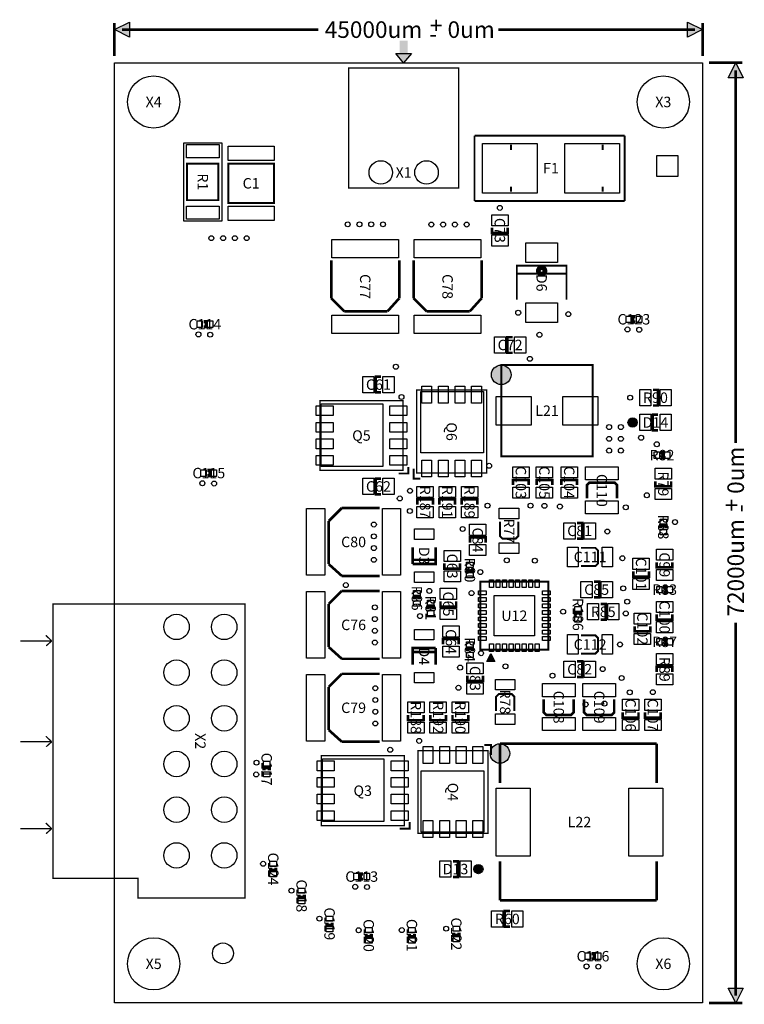
# Model space of a CAD drawing. Extents: x -7250 to 48198, y -102 to 75300.
import ezdxf
from ezdxf.enums import TextEntityAlignment as Align

# ---------------------------------------------------------------- set-up
doc = ezdxf.new("R2010")
doc.units = 0
doc.header["$MEASUREMENT"] = 0
for name, color, linetype in [('ASSEMBLY_OUTLINES_TOP', 104, 'CONTINUOUS'), ('ASSEMBLY_REF_DES_TOP', 30, 'CONTINUOUS'), ('BOARD_OUTLINE', 10, 'CONTINUOUS'), ('SOLDERMASK_PADS_BTM', 151, 'CONTINUOUS'), ('SOLDERMASK_PADS_TOP', 81, 'CONTINUOUS')]:
    doc.layers.add(name, color=color, linetype=linetype)
doc.styles.add('ARIAL', font='ARIAL.TTF')

msp = doc.modelspace()

# ---------------------------------------------------------------- hatches: boundary and pattern name
at = {"layer": 'ASSEMBLY_OUTLINES_TOP'}
for points in [[(0, 74540), (1143, 75111.5), (1143, 73968.5)], [(45000, 74540), (43857, 73968.501), (43857, 75111.5)], [(22730, 72700), (22130, 72000), (21530, 72700)], [(47540, 72000), (48111.499, 70857), (46968.5, 70857.001)], [(28500.001, 26155.625), (28800.001, 26755.625), (29100.001, 26155.625)], [(47540, 0), (46968.5, 1143), (48111.5, 1143)]]:
    msp.add_hatch(color=256, dxfattribs=at).paths.add_polyline_path(points, flags=0)
h = msp.add_hatch(color=256, dxfattribs=at)
edge = h.paths.add_edge_path()
edge.add_arc((29600.001, 48105.625), 750, 0, 360)
h = msp.add_hatch(color=256, dxfattribs=at)
edge = h.paths.add_edge_path()
edge.add_arc((39650.001, 44455.625), 353.553, 0, 360)
h = msp.add_hatch(color=256, dxfattribs=at)
edge = h.paths.add_edge_path()
edge.add_arc((29500.001, 19105.625), 750, 0, 360)
h = msp.add_hatch(color=256, dxfattribs=at)
edge = h.paths.add_edge_path()
edge.add_arc((27850.001, 10255.625), 353.553, 0, 360)

# ---------------------------------------------------------------- linework, layer by layer
for points, const_width in [([(0, 72508), (0, 75048)], 203.2), ([(45000, 72508), (45000, 75048)], 203.2), ([(571.5, 74540), (15614.219, 74540)], 203.2), ([(29385.781, 74540), (44428.5, 74540)], 203.2), ([(45508, 72000), (48048, 72000)], 203.2), ([(47540, 71428.5), (47540, 42885.78)], 203.2), ([(27552.187, 61425), (27552.187, 66425)], 150), ([(27552.187, 66425), (39052.187, 66425)], 150), ([(39052.187, 66425), (39052.187, 61425)], 150), ([(30352.187, 65725), (30352.187, 65325)], 150), ([(37352.187, 65325), (37352.187, 65725)], 150), ([(30352.187, 62125), (30352.187, 62525)], 150), ([(37352.187, 62525), (37352.187, 62125)], 150), ([(39052.187, 61425), (27552.187, 61425)], 150), ([(30091.251, 59364.375), (30091.251, 58964.375), (28891.251, 58964.375), (28891.251, 59364.375)], 200), ([(16591.251, 56864.375), (16591.251, 53964.375)], 200), ([(21791.251, 53964.375), (21791.251, 56864.375)], 200), ([(22891.251, 56864.375), (22891.251, 53964.375)], 200), ([(28091.251, 53964.375), (28091.251, 56864.375)], 200), ([(30791.251, 53858.375), (30791.251, 56458.375), (34591.251, 56458.375), (34591.251, 53858.375)], 150), ([(34591.251, 55858.375), (30791.251, 55858.375)], 150), ([(16591.251, 53964.375), (17591.251, 52964.375)], 200), ([(20891.251, 52964.375), (21791.251, 53964.375)], 200), ([(22891.251, 53964.375), (23891.251, 52964.375)], 200), ([(27191.251, 52964.375), (28091.251, 53964.375)], 200), ([(17591.251, 52964.375), (20891.251, 52964.375)], 200), ([(23891.251, 52964.375), (27191.251, 52964.375)], 200), ([(6820, 51780), (7020, 51780), (7020, 52180), (6820, 52180)], 250), ([(39850, 52558.437), (39650, 52558.437), (39650, 52158.437), (39850, 52158.437)], 250), ([(30475.001, 49789.374), (30075.001, 49789.374), (30075.001, 50989.374), (30475.001, 50989.374)], 200), ([(20400.001, 46755.627), (20000.001, 46755.627), (20000.001, 47955.627), (20400.001, 47955.627)], 200), ([(41200.001, 46955.625), (41600.001, 46955.625), (41600.001, 45755.625), (41200.001, 45755.625)], 200), ([(41600.001, 43855.625), (41200.001, 43855.625), (41200.001, 45055.625), (41600.001, 45055.625)], 200), ([(41800.001, 41755.625), (42000.001, 41755.625), (42000.001, 42155.625), (41800.001, 42155.625)], 250), ([(7120, 40380), (7320, 40380), (7320, 40780), (7120, 40780)], 250), ([(22500.001, 41055.625), (22500.001, 40547.625), (21738.001, 40547.625)], 150), ([(23400.001, 40155.625), (22892.001, 40155.625), (22892.001, 40917.625)], 150), ([(20400.001, 38955.625), (20000.001, 38955.625), (20000.001, 40155.625), (20400.001, 40155.625)], 200), ([(30500.001, 39655.625), (30500.001, 40055.625), (31700.001, 40055.625), (31700.001, 39655.625)], 200), ([(32300.001, 39655.625), (32300.001, 40055.625), (33500.001, 40055.625), (33500.001, 39655.625)], 200), ([(34200.001, 39655.625), (34200.001, 40055.625), (35400.001, 40055.625), (35400.001, 39655.625)], 200), ([(42600.001, 39955.625), (42600.001, 39555.625), (41400.001, 39555.625), (41400.001, 39955.625)], 200), ([(38460.001, 38655.625), (38460.001, 39655.625), (38260.001, 39855.625), (36360.001, 39855.625), (36160.001, 39655.625), (36160.001, 38655.625)], 200), ([(23170.626, 38160), (23170.626, 38560), (24370.626, 38560), (24370.626, 38160)], 200), ([(24870.626, 38160), (24870.626, 38560), (26070.626, 38560), (26070.626, 38160)], 200), ([(26570.626, 38160), (26570.626, 38560), (27770.626, 38560), (27770.626, 38160)], 200), ([(17400.001, 37905.626), (16400.001, 36905.626)], 200), ([(20300.001, 37905.626), (17400.001, 37905.626)], 200), ([(16400.001, 36905.626), (16400.001, 33605.626)], 200), ([(29500.001, 36855.625), (29500.001, 35755.625), (29700.001, 35555.625), (30700.001, 35555.625), (30900.001, 35755.625), (30900.001, 36855.625)], 150), ([(35400.001, 36755.625), (35800.001, 36755.625), (35800.001, 35555.625), (35400.001, 35555.625)], 200), ([(42200.001, 36355.625), (42200.001, 36555.625), (41800.001, 36555.625), (41800.001, 36355.625)], 250), ([(27200.001, 35255.625), (27200.001, 35655.625), (28400.001, 35655.625), (28400.001, 35255.625)], 200), ([(22815.001, 33620.625), (24585.001, 33620.625), (24585.001, 33938.125), (22815.001, 33938.125), (22815.001, 33620.625), (22815.001, 34890.625)], 200), ([(24585.001, 33938.125), (24585.001, 34890.625)], 200), ([(35700.001, 33455.625), (36800.001, 33455.625), (37000.001, 33655.625), (37000.001, 34655.625), (36800.001, 34855.625), (35700.001, 34855.625)], 150), ([(16400.001, 33605.626), (17400.001, 32705.626)], 200), ([(26450.004, 33655.625), (26450.004, 33255.625), (25250.004, 33255.625), (25250.004, 33655.625)], 200), ([(27000.001, 33255.625), (27000.001, 33055.625), (27400.001, 33055.625), (27400.001, 33255.625)], 250), ([(42700.001, 33755.625), (42700.001, 33355.625), (41500.001, 33355.625), (41500.001, 33755.625)], 200), ([(17400.001, 32705.626), (20300.001, 32705.626)], 200), ([(40900.001, 33055.625), (40900.001, 32655.625), (39700.001, 32655.625), (39700.001, 33055.625)], 200), ([(36700.001, 32255.625), (37100.001, 32255.625), (37100.001, 31055.625), (36700.001, 31055.625)], 200), ([(42000.001, 31455.625), (42200.001, 31455.625), (42200.001, 31855.625), (42000.001, 31855.625)], 250), ([(17400.001, 31555.625), (16400.001, 30555.625)], 200), ([(20300.001, 31555.625), (17400.001, 31555.625)], 200), ([(23344.375, 30900.001), (23344.375, 31100.001), (22944.375, 31100.001), (22944.375, 30900.001)], 250), ([(16400.001, 30555.625), (16400.001, 27255.625)], 200), ([(24400.001, 30155.625), (24400.001, 30355.625), (24000.001, 30355.625), (24000.001, 30155.625)], 250), ([(26150.004, 30755.625), (26150.004, 30355.625), (24950.004, 30355.625), (24950.004, 30755.625)], 200), ([(37200.001, 30555.625), (37600.001, 30555.625), (37600.001, 29355.625), (37200.001, 29355.625)], 200), ([(35670.626, 29660), (35670.626, 29860), (35270.626, 29860), (35270.626, 29660)], 250), ([(42700.001, 29755.625), (42700.001, 29355.625), (41500.001, 29355.625), (41500.001, 29755.625)], 200), ([(41000.001, 28855.625), (41000.001, 28455.625), (39800.001, 28455.625), (39800.001, 28855.625)], 200), ([(47540, 29114.219), (47540, 571.5)], 203.2), ([(-4800, 27725), (-5250, 28150)], 100), ([(25150.004, 27475.625), (25150.004, 27875.625), (26350.004, 27875.625), (26350.004, 27475.625)], 200), ([(35700.001, 26755.625), (36800.001, 26755.625), (37000.001, 26955.625), (37000.001, 27955.625), (36800.001, 28155.625), (35700.001, 28155.625)], 150), ([(42000.001, 27455.625), (42200.001, 27455.625), (42200.001, 27855.625), (42000.001, 27855.625)], 250), ([(-4825, 27725), (-7200, 27725)], 100), ([(-4800, 27725), (-5225, 27350)], 100), ([(16400.001, 27255.625), (17400.001, 26355.625)], 200), ([(24585.001, 27190.625), (22815.001, 27190.625), (22815.001, 26873.125), (24585.001, 26873.125), (24585.001, 27190.625), (24585.001, 25920.625)], 200), ([(27400.001, 26955.625), (27400.001, 27155.625), (27000.001, 27155.625), (27000.001, 26955.625)], 250), ([(17400.001, 26355.625), (20300.001, 26355.625)], 200), ([(22815.001, 26873.125), (22815.001, 25920.625)], 200), ([(35400.001, 26155.625), (35800.001, 26155.625), (35800.001, 24955.625), (35400.001, 24955.625)], 200), ([(41500.001, 25355.625), (41500.001, 25755.625), (42700.001, 25755.625), (42700.001, 25355.625)], 200), ([(17400.001, 25205.624), (16400.001, 24205.624)], 200), ([(20300.001, 25205.624), (17400.001, 25205.624)], 200), ([(28200.001, 25055.625), (28200.001, 24655.625), (27000.001, 24655.625), (27000.001, 25055.625)], 200), ([(16400.001, 24205.624), (16400.001, 20905.624)], 200), ([(30600.001, 22355.625), (30600.001, 23455.625), (30400.001, 23655.625), (29400.001, 23655.625), (29200.001, 23455.625), (29200.001, 22355.625)], 150), ([(32840.001, 23255.625), (32840.001, 22255.625), (33040.001, 22055.625), (34940.001, 22055.625), (35140.001, 22255.625), (35140.001, 23255.625)], 200), ([(35940.001, 23255.625), (35940.001, 22255.625), (36140.001, 22055.625), (38040.001, 22055.625), (38240.001, 22255.625), (38240.001, 23255.625)], 200), ([(23670.626, 22060), (23670.626, 21660), (22470.626, 21660), (22470.626, 22060)], 200), ([(25370.626, 22060), (25370.626, 21660), (24170.626, 21660), (24170.626, 22060)], 200), ([(27070.626, 22060), (27070.626, 21660), (25870.626, 21660), (25870.626, 22060)], 200), ([(40100.001, 22255.625), (40100.001, 21855.625), (38900.001, 21855.625), (38900.001, 22255.625)], 200), ([(41800.001, 22255.625), (41800.001, 21855.625), (40600.001, 21855.625), (40600.001, 22255.625)], 200), ([(-4800, 20000), (-5250, 20425)], 100), ([(16400.001, 20905.624), (17400.001, 20005.624)], 200), ([(-4825, 20000), (-7200, 20000)], 100), ([(-4800, 20000), (-5225, 19625)], 100), ([(17400.001, 20005.624), (20300.001, 20005.624)], 200), ([(28300.001, 19755.625), (28808.001, 19755.625), (28808.001, 18993.625)], 150), ([(29500.001, 18855.625), (29500.001, 19855.625)], 200), ([(29500.001, 19855.625), (41500.001, 19855.625)], 200), ([(41500.001, 19855.625), (41500.001, 16855.625)], 200), ([(29500.001, 16855.625), (29500.001, 18855.625)], 200), ([(11850, 17810), (11850, 18010), (11450, 18010), (11450, 17810)], 250), ([(-4800, 13350), (-5250, 13775)], 100), ([(22600.001, 13855.625), (22600.001, 13347.625), (21838.001, 13347.625)], 150), ([(-4825, 13350), (-7200, 13350)], 100), ([(-4800, 13350), (-5225, 12975)], 100), ([(25900.001, 10855.625), (26300.001, 10855.625), (26300.001, 9655.625), (25900.001, 9655.625)], 200), ([(29500.001, 8855.625), (29500.001, 10855.625)], 200), ([(41500.001, 10855.625), (41500.001, 7855.625)], 200), ([(11950, 10360), (11950, 10160), (12350, 10160), (12350, 10360)], 250), ([(19020, 9880), (18820, 9880), (18820, 9480), (19020, 9480)], 250), ([(14120.626, 8301.563), (14120.626, 8101.563), (14520.626, 8101.563), (14520.626, 8301.563)], 250), ([(29500.001, 7855.625), (29500.001, 8855.625)], 200), ([(29500.001, 7855.625), (41500.001, 7855.625)], 200), ([(30260.001, 5835.625), (29860.001, 5835.625), (29860.001, 7035.625), (30260.001, 7035.625)], 200), ([(16260, 6160), (16260, 5960), (16660, 5960), (16660, 6160)], 250), ([(19260, 5270), (19260, 5070), (19660, 5070), (19660, 5270)], 250), ([(22560, 5280), (22560, 5080), (22960, 5080), (22960, 5280)], 250), ([(25960, 5390), (25960, 5190), (26360, 5190), (26360, 5390)], 250), ([(36520, 3380), (36720, 3380), (36720, 3780), (36520, 3780)], 250), ([(45508, 0), (48048, 0)], 203.2)]:
    msp.add_lwpolyline(points, dxfattribs=dict(at, const_width=const_width))
for points in [[(0, 74540), (1143, 75111.5), (1143, 73968.5)], [(45000, 74540), (43857, 73968.501), (43857, 75111.5)], [(22730, 72700), (22130, 72000), (21530, 72700)], [(47540, 72000), (48111.499, 70857), (46968.5, 70857.001)], [(5310, 59880), (5310, 65880), (8210, 65880), (8210, 59880)], [(28500.001, 26155.625), (28800.001, 26755.625), (29100.001, 26155.625)], [(47540, 0), (46968.5, 1143), (48111.5, 1143)]]:
    msp.add_lwpolyline(points, close=True, dxfattribs=at)
for points, const_width in [([(17930, 62400), (17930, 71600), (26330, 71600), (26330, 62400)], 100), ([(5560, 61480), (5560, 64280), (7960, 64280), (7960, 61480)], 150), ([(8710, 61270), (8710, 64270), (12210, 64270), (12210, 61270)], 150), ([(29600.001, 41855.625), (29600.001, 48855.625), (36600.001, 48855.625), (36600.001, 41855.625)], 150), ([(23125.001, 40580.625), (23125.001, 46930.625), (28475.001, 46930.625), (28475.001, 40580.625)], 100), ([(15725.001, 40780.625), (15725.001, 46130.625), (22075.001, 46130.625), (22075.001, 40780.625)], 100), ([(28000.001, 27055.625), (28000.001, 32255.625), (33200.001, 32255.625), (33200.001, 27055.625)], 150), ([(1800, 8050), (1800, 9550), (-4700, 9550), (-4700, 30550), (10000, 30550), (10000, 8050)], 100), ([(15825.001, 13580.625), (15825.001, 18930.625), (22175.001, 18930.625), (22175.001, 13580.625)], 100), ([(23225.001, 12980.625), (23225.001, 19330.625), (28575.001, 19330.625), (28575.001, 12980.625)], 100)]:
    msp.add_lwpolyline(points, close=True, dxfattribs=dict(at, const_width=const_width))
at = {"layer": 'ASSEMBLY_OUTLINES_TOP', "const_width": 150}
for points in [[(32330.691, 56058.375, -1), (33051.811, 56058.375, -1)], [(32408.411, 56058.375, -1), (32974.091, 56058.375, -1)], [(32467.641, 56058.375, -1), (32914.861, 56058.375, -1)], [(32549.831, 56058.375, -1), (32832.671, 56058.375, -1)]]:
    msp.add_lwpolyline(points, format="xyb", close=True, dxfattribs=at)
at = {"layer": 'ASSEMBLY_OUTLINES_TOP'}
for centre, radius in [((29600.001, 48105.625), 750), ((39650.001, 44455.625), 353.553), ((29500.001, 19105.625), 750), ((27850.001, 10255.625), 353.553)]:
    msp.add_circle(centre, radius, dxfattribs=at)
msp.add_solid([(21830, 72500), (22430, 72500), (21830, 73700), (22430, 73700)], dxfattribs=at)
at = {"layer": 'BOARD_OUTLINE'}
msp.add_lwpolyline([(0, 0), (0, 72000), (45000, 72000), (45000, 0)], close=True, dxfattribs=at)
at = {"layer": 'SOLDERMASK_PADS_BTM'}
for centre, radius in [((3000, 69000), 2000), ((42000, 69000), 2000), ((20380, 63600), 900), ((23880, 63600), 900), ((29491.251, 60889.375), 190), ((17849.535, 59626.42), 190), ((18749.539, 59626.42), 190), ((19649.543, 59626.42), 190), ((20549.547, 59626.42), 190), ((24250.794, 59610.769), 190), ((25150.798, 59610.769), 190), ((26050.802, 59610.769), 190), ((26950.806, 59610.769), 190), ((7415.404, 58568.126), 190), ((8315.408, 58568.126), 190), ((9215.412, 58568.126), 190), ((10115.416, 58568.126), 190), ((30896.76, 52858.375), 190), ((34733.476, 52754.05), 190), ((6428.509, 51199.839), 190), ((7328.509, 51178.903), 190), ((32520.125, 51168.977), 190), ((39258.509, 51578.276), 190), ((40158.509, 51557.34), 190), ((31795.225, 49327.731), 190), ((21536.119, 48724.212), 190), ((21965.483, 46404.672), 190), ((39465.489, 46355.625), 190), ((37852.756, 44102.044), 190), ((38752.76, 44102.044), 190), ((37852.756, 43202.04), 190), ((38752.76, 43202.04), 190), ((40301.868, 43286.117), 190), ((37852.756, 42302.036), 190), ((38752.76, 42302.036), 190), ((41500.001, 42787.192), 190), ((28673.445, 41138.682), 190), ((6728.509, 39799.839), 190), ((7628.509, 39778.903), 190), ((22616.164, 39223.528), 190), ((21834.319, 38634.92), 190), ((40740.507, 38879.748), 190), ((22607.173, 37675.54), 190), ((28552.832, 38082.389), 190), ((31842.166, 38084.766), 190), ((32900.001, 38072.358), 190), ((34091.285, 38015.595), 190), ((39128.86, 37955.625), 190), ((42894.171, 36827.037), 190), ((19852.97, 36637.34), 190), ((26643.232, 36299.155), 190), ((37718.958, 36102.855), 190), ((19852.97, 35737.336), 190), ((19852.97, 34837.332), 190), ((19852.97, 33937.328), 190), ((30020.678, 33896.308), 190), ((32173.477, 33874.608), 190), ((38868.262, 34058.163), 190), ((27998.585, 33000.427), 190), ((17705.613, 31999.728), 190), ((24096.847, 31555.461), 190), ((38936.754, 31756.253), 190), ((27325.001, 31389.363), 190), ((39240.365, 30731.988), 190), ((19930.091, 30301.04), 190), ((4750, 28800), 975), ((8400, 28800), 975), ((19930.091, 29401.036), 190), ((23381.994, 29629.614), 190), ((34333.126, 29970.294), 190), ((39126.592, 29831.988), 190), ((19930.091, 28501.032), 190), ((19930.091, 27601.028), 190), ((38684.055, 27455.625), 190), ((28052.589, 26783.122), 190), ((4750, 25300), 975), ((8400, 25300), 975), ((26450.001, 25683.422), 190), ((29922.082, 25780.014), 190), ((37359.006, 25572.474), 190), ((33521.122, 25062.133), 190), ((38810.812, 24885.089), 190), ((19961.393, 24103.244), 190), ((26322.633, 24138.403), 190), ((19961.393, 23203.24), 190), ((39436.852, 23789.519), 190), ((41200.001, 23802.218), 190), ((4750, 21800), 975), ((8400, 21800), 975), ((36051.416, 22865.804), 190), ((37501.416, 22925.942), 190), ((19961.393, 22303.236), 190), ((19961.393, 21403.232), 190), ((23318.305, 20071.392), 190), ((4750, 18300), 975), ((8400, 18300), 975), ((21104.902, 19391.489), 190), ((10869.839, 18401.491), 190), ((10848.903, 17501.491), 190), ((4750, 14800), 975), ((8400, 14800), 975), ((4750, 11300), 975), ((8400, 11300), 975), ((11375, 10660), 190), ((27825.001, 10255.625), 190), ((18428.509, 8899.839), 190), ((19328.509, 8878.903), 190), ((13545.626, 8601.563), 190), ((15685, 6460), 190), ((18685, 5570), 190), ((21985, 5580), 190), ((25385, 5690), 190), ((3000, 3000), 2000), ((42000, 3000), 2000), ((36128.509, 2799.839), 190), ((37028.509, 2778.903), 190)]:
    msp.add_circle(centre, radius, dxfattribs=at)
at = {"layer": 'SOLDERMASK_PADS_TOP'}
for points in [[(5510, 64730), (5510, 65730), (8010, 65730), (8010, 64730)], [(8710, 64520), (8710, 65620), (12210, 65620), (12210, 64520)], [(28152.187, 62025), (28152.187, 65825), (32352.187, 65825), (32352.187, 62025)], [(34452.187, 62025), (34452.187, 65825), (38652.187, 65825), (38652.187, 62025)], [(41500, 63300), (41500, 64900), (43100, 64900), (43100, 63300)], [(5510, 60030), (5510, 61030), (8010, 61030), (8010, 60030)], [(8710, 59920), (8710, 61020), (12210, 61020), (12210, 59920)], [(28866.251, 59514.375), (28866.251, 60364.375), (30116.251, 60364.375), (30116.251, 59514.375)], [(28866.251, 57964.375), (28866.251, 58814.375), (30116.251, 58814.375), (30116.251, 57964.375)], [(16641.251, 57064.375), (16641.251, 58464.375), (21741.251, 58464.375), (21741.251, 57064.375)], [(22941.251, 57064.375), (22941.251, 58464.375), (28041.251, 58464.375), (28041.251, 57064.375)], [(31491.251, 56714.375), (31491.251, 58214.375), (33891.251, 58214.375), (33891.251, 56714.375)], [(31491.251, 52108.375), (31491.251, 53608.375), (33891.251, 53608.375), (33891.251, 52108.375)], [(6320, 51730), (6320, 52230), (6720, 52230), (6720, 51730)], [(7120, 51730), (7120, 52230), (7520, 52230), (7520, 51730)], [(16641.251, 51264.375), (16641.251, 52664.375), (21741.251, 52664.375), (21741.251, 51264.375)], [(22941.251, 51264.375), (22941.251, 52664.375), (28041.251, 52664.375), (28041.251, 51264.375)], [(39150, 52108.437), (39150, 52608.437), (39550, 52608.437), (39550, 52108.437)], [(39950, 52108.437), (39950, 52608.437), (40350, 52608.437), (40350, 52108.437)], [(29075.001, 49764.374), (29075.001, 51014.374), (29925.001, 51014.374), (29925.001, 49764.374)], [(30625.001, 49764.374), (30625.001, 51014.374), (31475.001, 51014.374), (31475.001, 49764.374)], [(19000.001, 46730.627), (19000.001, 47980.627), (19850.001, 47980.627), (19850.001, 46730.627)], [(20550.001, 46730.627), (20550.001, 47980.627), (21400.001, 47980.627), (21400.001, 46730.627)], [(23438.956, 42130.623), (23438.956, 46830.623), (28238.956, 46830.623), (28238.956, 42130.623)], [(23520.001, 45930.625), (23520.001, 47230.625), (24270.001, 47230.625), (24270.001, 45930.625)], [(24790.001, 45930.625), (24790.001, 47230.625), (25540.001, 47230.625), (25540.001, 45930.625)], [(26060.001, 45930.625), (26060.001, 47230.625), (26810.001, 47230.625), (26810.001, 45930.625)], [(27330.001, 45930.625), (27330.001, 47230.625), (28080.001, 47230.625), (28080.001, 45930.625)], [(40200.001, 45730.625), (40200.001, 46980.625), (41050.001, 46980.625), (41050.001, 45730.625)], [(41750.001, 45730.625), (41750.001, 46980.625), (42600.001, 46980.625), (42600.001, 45730.625)], [(29200.001, 44255.625), (29200.001, 46455.625), (31900.001, 46455.625), (31900.001, 44255.625)], [(34300.001, 44255.625), (34300.001, 46455.625), (37000.001, 46455.625), (37000.001, 44255.625)], [(15425.001, 44985.625), (15425.001, 45735.625), (16725.001, 45735.625), (16725.001, 44985.625)], [(15825.003, 41094.58), (15825.003, 45894.58), (20525.003, 45894.58), (20525.003, 41094.58)], [(21075.001, 44985.625), (21075.001, 45735.625), (22375.001, 45735.625), (22375.001, 44985.625)], [(40200.001, 43830.625), (40200.001, 45080.625), (41050.001, 45080.625), (41050.001, 43830.625)], [(41750.001, 43830.625), (41750.001, 45080.625), (42600.001, 45080.625), (42600.001, 43830.625)], [(15425.001, 43715.625), (15425.001, 44465.625), (16725.001, 44465.625), (16725.001, 43715.625)], [(21075.001, 43715.625), (21075.001, 44465.625), (22375.001, 44465.625), (22375.001, 43715.625)], [(15425.001, 42445.625), (15425.001, 43195.625), (16725.001, 43195.625), (16725.001, 42445.625)], [(21075.001, 42445.625), (21075.001, 43195.625), (22375.001, 43195.625), (22375.001, 42445.625)], [(15425.001, 41175.625), (15425.001, 41925.625), (16725.001, 41925.625), (16725.001, 41175.625)], [(21075.001, 41175.625), (21075.001, 41925.625), (22375.001, 41925.625), (22375.001, 41175.625)], [(23520.001, 40280.625), (23520.001, 41580.625), (24270.001, 41580.625), (24270.001, 40280.625)], [(24790.001, 40280.625), (24790.001, 41580.625), (25540.001, 41580.625), (25540.001, 40280.625)], [(26060.001, 40280.625), (26060.001, 41580.625), (26810.001, 41580.625), (26810.001, 40280.625)], [(27330.001, 40280.625), (27330.001, 41580.625), (28080.001, 41580.625), (28080.001, 40280.625)], [(41300.001, 41705.625), (41300.001, 42205.625), (41700.001, 42205.625), (41700.001, 41705.625)], [(42100.001, 41705.625), (42100.001, 42205.625), (42500.001, 42205.625), (42500.001, 41705.625)], [(6620, 40330), (6620, 40830), (7020, 40830), (7020, 40330)], [(7420, 40330), (7420, 40830), (7820, 40830), (7820, 40330)], [(30475.001, 40205.625), (30475.001, 41055.625), (31725.001, 41055.625), (31725.001, 40205.625)], [(32275.001, 40205.625), (32275.001, 41055.625), (33525.001, 41055.625), (33525.001, 40205.625)], [(34175.001, 40205.625), (34175.001, 41055.625), (35425.001, 41055.625), (35425.001, 40205.625)], [(36050.001, 40055.625), (36050.001, 41055.625), (38550.001, 41055.625), (38550.001, 40055.625)], [(41375.001, 40105.625), (41375.001, 40955.625), (42625.001, 40955.625), (42625.001, 40105.625)], [(19000.001, 38930.625), (19000.001, 40180.625), (19850.001, 40180.625), (19850.001, 38930.625)], [(20550.001, 38930.625), (20550.001, 40180.625), (21400.001, 40180.625), (21400.001, 38930.625)], [(23145.626, 38710), (23145.626, 39560), (24395.626, 39560), (24395.626, 38710)], [(24845.626, 38710), (24845.626, 39560), (26095.626, 39560), (26095.626, 38710)], [(26545.626, 38710), (26545.626, 39560), (27795.626, 39560), (27795.626, 38710)], [(30475.001, 38655.625), (30475.001, 39505.625), (31725.001, 39505.625), (31725.001, 38655.625)], [(32275.001, 38655.625), (32275.001, 39505.625), (33525.001, 39505.625), (33525.001, 38655.625)], [(34175.001, 38655.625), (34175.001, 39505.625), (35425.001, 39505.625), (35425.001, 38655.625)], [(41375.001, 38555.625), (41375.001, 39405.625), (42625.001, 39405.625), (42625.001, 38555.625)], [(36050.001, 37455.625), (36050.001, 38455.625), (38550.001, 38455.625), (38550.001, 37455.625)], [(14700.001, 32755.626), (14700.001, 37855.626), (16100.001, 37855.626), (16100.001, 32755.626)], [(20500.001, 32755.626), (20500.001, 37855.626), (21900.001, 37855.626), (21900.001, 32755.626)], [(23145.626, 37160), (23145.626, 38010), (24395.626, 38010), (24395.626, 37160)], [(24845.626, 37160), (24845.626, 38010), (26095.626, 38010), (26095.626, 37160)], [(26545.626, 37160), (26545.626, 38010), (27795.626, 38010), (27795.626, 37160)], [(29450.001, 37080.625), (29450.001, 37880.625), (30950.001, 37880.625), (30950.001, 37080.625)], [(41750.001, 36655.625), (41750.001, 37055.625), (42250.001, 37055.625), (42250.001, 36655.625)], [(22950.001, 35505.625), (22950.001, 36305.625), (24450.001, 36305.625), (24450.001, 35505.625)], [(27175.001, 35805.625), (27175.001, 36655.625), (28425.001, 36655.625), (28425.001, 35805.625)], [(34400.001, 35530.625), (34400.001, 36780.625), (35250.001, 36780.625), (35250.001, 35530.625)], [(35950.001, 35530.625), (35950.001, 36780.625), (36800.001, 36780.625), (36800.001, 35530.625)], [(41750.001, 35855.625), (41750.001, 36255.625), (42250.001, 36255.625), (42250.001, 35855.625)], [(27175.001, 34255.625), (27175.001, 35105.625), (28425.001, 35105.625), (28425.001, 34255.625)], [(29450.001, 34430.625), (29450.001, 35230.625), (30950.001, 35230.625), (30950.001, 34430.625)], [(34675.001, 33405.625), (34675.001, 34905.625), (35475.001, 34905.625), (35475.001, 33405.625)], [(37325.001, 33405.625), (37325.001, 34905.625), (38125.001, 34905.625), (38125.001, 33405.625)], [(41475.001, 33905.625), (41475.001, 34755.625), (42725.001, 34755.625), (42725.001, 33905.625)], [(25225.004, 33805.625), (25225.004, 34655.625), (26475.004, 34655.625), (26475.004, 33805.625)], [(39675.001, 33205.625), (39675.001, 34055.625), (40925.001, 34055.625), (40925.001, 33205.625)], [(26950.001, 33355.625), (26950.001, 33755.625), (27450.001, 33755.625), (27450.001, 33355.625)], [(41475.001, 32355.625), (41475.001, 33205.625), (42725.001, 33205.625), (42725.001, 32355.625)], [(22950.001, 32205.625), (22950.001, 33005.625), (24450.001, 33005.625), (24450.001, 32205.625)], [(25225.004, 32255.625), (25225.004, 33105.625), (26475.004, 33105.625), (26475.004, 32255.625)], [(26950.001, 32555.625), (26950.001, 32955.625), (27450.001, 32955.625), (27450.001, 32555.625)], [(39675.001, 31655.625), (39675.001, 32505.625), (40925.001, 32505.625), (40925.001, 31655.625)], [(24925.004, 30905.625), (24925.004, 31755.625), (26175.004, 31755.625), (26175.004, 30905.625)], [(28700.001, 31805.625), (28700.001, 32405.625), (29000.001, 32405.625), (29000.001, 31805.625)], [(29200.001, 31805.625), (29200.001, 32405.625), (29500.001, 32405.625), (29500.001, 31805.625)], [(29700.001, 31805.625), (29700.001, 32405.625), (30000.001, 32405.625), (30000.001, 31805.625)], [(30200.001, 31805.625), (30200.001, 32405.625), (30500.001, 32405.625), (30500.001, 31805.625)], [(30700.001, 31805.625), (30700.001, 32405.625), (31000.001, 32405.625), (31000.001, 31805.625)], [(31200.001, 31805.625), (31200.001, 32405.625), (31500.001, 32405.625), (31500.001, 31805.625)], [(31700.001, 31805.625), (31700.001, 32405.625), (32000.001, 32405.625), (32000.001, 31805.625)], [(32200.001, 31805.625), (32200.001, 32405.625), (32500.001, 32405.625), (32500.001, 31805.625)], [(35700.001, 31030.625), (35700.001, 32280.625), (36550.001, 32280.625), (36550.001, 31030.625)], [(37250.001, 31030.625), (37250.001, 32280.625), (38100.001, 32280.625), (38100.001, 31030.625)], [(41500.001, 31405.625), (41500.001, 31905.625), (41900.001, 31905.625), (41900.001, 31405.625)], [(42300.001, 31405.625), (42300.001, 31905.625), (42700.001, 31905.625), (42700.001, 31405.625)], [(14700.001, 26405.625), (14700.001, 31505.625), (16100.001, 31505.625), (16100.001, 26405.625)], [(20500.001, 26405.625), (20500.001, 31505.625), (21900.001, 31505.625), (21900.001, 26405.625)], [(22894.375, 31200.001), (22894.375, 31600.001), (23394.375, 31600.001), (23394.375, 31200.001)], [(27850.001, 31255.625), (27850.001, 31555.625), (28450.001, 31555.625), (28450.001, 31255.625)], [(27850.001, 30755.625), (27850.001, 31055.625), (28450.001, 31055.625), (28450.001, 30755.625)], [(29050.001, 28105.625), (29050.001, 31205.625), (32150.001, 31205.625), (32150.001, 28105.625)], [(32750.001, 31255.625), (32750.001, 31555.625), (33350.001, 31555.625), (33350.001, 31255.625)], [(32750.001, 30755.625), (32750.001, 31055.625), (33350.001, 31055.625), (33350.001, 30755.625)], [(22894.375, 30400.001), (22894.375, 30800.001), (23394.375, 30800.001), (23394.375, 30400.001)], [(23950.001, 30455.625), (23950.001, 30855.625), (24450.001, 30855.625), (24450.001, 30455.625)], [(24925.004, 29355.625), (24925.004, 30205.625), (26175.004, 30205.625), (26175.004, 29355.625)], [(27850.001, 30255.625), (27850.001, 30555.625), (28450.001, 30555.625), (28450.001, 30255.625)], [(32750.001, 30255.625), (32750.001, 30555.625), (33350.001, 30555.625), (33350.001, 30255.625)], [(35220.626, 29960), (35220.626, 30360), (35720.626, 30360), (35720.626, 29960)], [(36200.001, 29330.625), (36200.001, 30580.625), (37050.001, 30580.625), (37050.001, 29330.625)], [(37750.001, 29330.625), (37750.001, 30580.625), (38600.001, 30580.625), (38600.001, 29330.625)], [(41475.001, 29905.625), (41475.001, 30755.625), (42725.001, 30755.625), (42725.001, 29905.625)], [(23950.001, 29655.625), (23950.001, 30055.625), (24450.001, 30055.625), (24450.001, 29655.625)], [(27850.001, 29755.625), (27850.001, 30055.625), (28450.001, 30055.625), (28450.001, 29755.625)], [(27850.001, 29255.625), (27850.001, 29555.625), (28450.001, 29555.625), (28450.001, 29255.625)], [(32750.001, 29755.625), (32750.001, 30055.625), (33350.001, 30055.625), (33350.001, 29755.625)], [(32750.001, 29255.625), (32750.001, 29555.625), (33350.001, 29555.625), (33350.001, 29255.625)], [(35220.626, 29160), (35220.626, 29560), (35720.626, 29560), (35720.626, 29160)], [(39775.001, 29005.625), (39775.001, 29855.625), (41025.001, 29855.625), (41025.001, 29005.625)], [(25125.004, 28025.625), (25125.004, 28875.625), (26375.004, 28875.625), (26375.004, 28025.625)], [(27850.001, 28755.625), (27850.001, 29055.625), (28450.001, 29055.625), (28450.001, 28755.625)], [(32750.001, 28755.625), (32750.001, 29055.625), (33350.001, 29055.625), (33350.001, 28755.625)], [(41475.001, 28355.625), (41475.001, 29205.625), (42725.001, 29205.625), (42725.001, 28355.625)], [(22950.001, 27805.625), (22950.001, 28605.625), (24450.001, 28605.625), (24450.001, 27805.625)], [(27850.001, 28255.625), (27850.001, 28555.625), (28450.001, 28555.625), (28450.001, 28255.625)], [(27850.001, 27755.625), (27850.001, 28055.625), (28450.001, 28055.625), (28450.001, 27755.625)], [(32750.001, 28255.625), (32750.001, 28555.625), (33350.001, 28555.625), (33350.001, 28255.625)], [(32750.001, 27755.625), (32750.001, 28055.625), (33350.001, 28055.625), (33350.001, 27755.625)], [(34675.001, 26705.625), (34675.001, 28205.625), (35475.001, 28205.625), (35475.001, 26705.625)], [(37325.001, 26705.625), (37325.001, 28205.625), (38125.001, 28205.625), (38125.001, 26705.625)], [(39775.001, 27455.625), (39775.001, 28305.625), (41025.001, 28305.625), (41025.001, 27455.625)], [(41500.001, 27405.625), (41500.001, 27905.625), (41900.001, 27905.625), (41900.001, 27405.625)], [(42300.001, 27405.625), (42300.001, 27905.625), (42700.001, 27905.625), (42700.001, 27405.625)], [(25125.004, 26475.625), (25125.004, 27325.625), (26375.004, 27325.625), (26375.004, 26475.625)], [(26950.001, 27255.625), (26950.001, 27655.625), (27450.001, 27655.625), (27450.001, 27255.625)], [(28700.001, 26905.625), (28700.001, 27505.625), (29000.001, 27505.625), (29000.001, 26905.625)], [(29200.001, 26905.625), (29200.001, 27505.625), (29500.001, 27505.625), (29500.001, 26905.625)], [(29700.001, 26905.625), (29700.001, 27505.625), (30000.001, 27505.625), (30000.001, 26905.625)], [(30200.001, 26905.625), (30200.001, 27505.625), (30500.001, 27505.625), (30500.001, 26905.625)], [(30700.001, 26905.625), (30700.001, 27505.625), (31000.001, 27505.625), (31000.001, 26905.625)], [(31200.001, 26905.625), (31200.001, 27505.625), (31500.001, 27505.625), (31500.001, 26905.625)], [(31700.001, 26905.625), (31700.001, 27505.625), (32000.001, 27505.625), (32000.001, 26905.625)], [(32200.001, 26905.625), (32200.001, 27505.625), (32500.001, 27505.625), (32500.001, 26905.625)], [(26950.001, 26455.625), (26950.001, 26855.625), (27450.001, 26855.625), (27450.001, 26455.625)], [(41475.001, 25905.625), (41475.001, 26755.625), (42725.001, 26755.625), (42725.001, 25905.625)], [(26975.001, 25205.625), (26975.001, 26055.625), (28225.001, 26055.625), (28225.001, 25205.625)], [(34400.001, 24930.625), (34400.001, 26180.625), (35250.001, 26180.625), (35250.001, 24930.625)], [(35950.001, 24930.625), (35950.001, 26180.625), (36800.001, 26180.625), (36800.001, 24930.625)], [(14700.001, 20055.624), (14700.001, 25155.624), (16100.001, 25155.624), (16100.001, 20055.624)], [(20500.001, 20055.624), (20500.001, 25155.624), (21900.001, 25155.624), (21900.001, 20055.624)], [(22950.001, 24505.625), (22950.001, 25305.625), (24450.001, 25305.625), (24450.001, 24505.625)], [(41475.001, 24355.625), (41475.001, 25205.625), (42725.001, 25205.625), (42725.001, 24355.625)], [(26975.001, 23655.625), (26975.001, 24505.625), (28225.001, 24505.625), (28225.001, 23655.625)], [(29150.001, 23980.625), (29150.001, 24780.625), (30650.001, 24780.625), (30650.001, 23980.625)], [(32750.001, 23455.625), (32750.001, 24455.625), (35250.001, 24455.625), (35250.001, 23455.625)], [(35850.001, 23455.625), (35850.001, 24455.625), (38350.001, 24455.625), (38350.001, 23455.625)], [(22445.626, 22210), (22445.626, 23060), (23695.626, 23060), (23695.626, 22210)], [(24145.626, 22210), (24145.626, 23060), (25395.626, 23060), (25395.626, 22210)], [(25845.626, 22210), (25845.626, 23060), (27095.626, 23060), (27095.626, 22210)], [(38875.001, 22405.625), (38875.001, 23255.625), (40125.001, 23255.625), (40125.001, 22405.625)], [(40575.001, 22405.625), (40575.001, 23255.625), (41825.001, 23255.625), (41825.001, 22405.625)], [(29150.001, 21330.625), (29150.001, 22130.625), (30650.001, 22130.625), (30650.001, 21330.625)], [(22445.626, 20660), (22445.626, 21510), (23695.626, 21510), (23695.626, 20660)], [(24145.626, 20660), (24145.626, 21510), (25395.626, 21510), (25395.626, 20660)], [(25845.626, 20660), (25845.626, 21510), (27095.626, 21510), (27095.626, 20660)], [(32750.001, 20855.625), (32750.001, 21855.625), (35250.001, 21855.625), (35250.001, 20855.625)], [(35850.001, 20855.625), (35850.001, 21855.625), (38350.001, 21855.625), (38350.001, 20855.625)], [(38875.001, 20855.625), (38875.001, 21705.625), (40125.001, 21705.625), (40125.001, 20855.625)], [(40575.001, 20855.625), (40575.001, 21705.625), (41825.001, 21705.625), (41825.001, 20855.625)], [(23620.001, 18330.625), (23620.001, 19630.625), (24370.001, 19630.625), (24370.001, 18330.625)], [(24890.001, 18330.625), (24890.001, 19630.625), (25640.001, 19630.625), (25640.001, 18330.625)], [(26160.001, 18330.625), (26160.001, 19630.625), (26910.001, 19630.625), (26910.001, 18330.625)], [(27430.001, 18330.625), (27430.001, 19630.625), (28180.001, 19630.625), (28180.001, 18330.625)], [(11400, 18110), (11400, 18510), (11900, 18510), (11900, 18110)], [(15525.001, 17785.625), (15525.001, 18535.625), (16825.001, 18535.625), (16825.001, 17785.625)], [(15925.003, 13894.58), (15925.003, 18694.58), (20625.003, 18694.58), (20625.003, 13894.58)], [(21175.001, 17785.625), (21175.001, 18535.625), (22475.001, 18535.625), (22475.001, 17785.625)], [(11400, 17310), (11400, 17710), (11900, 17710), (11900, 17310)], [(23461.046, 13080.627), (23461.046, 17780.627), (28261.046, 17780.627), (28261.046, 13080.627)], [(15525.001, 16515.625), (15525.001, 17265.625), (16825.001, 17265.625), (16825.001, 16515.625)], [(21175.001, 16515.625), (21175.001, 17265.625), (22475.001, 17265.625), (22475.001, 16515.625)], [(15525.001, 15245.625), (15525.001, 15995.625), (16825.001, 15995.625), (16825.001, 15245.625)], [(21175.001, 15245.625), (21175.001, 15995.625), (22475.001, 15995.625), (22475.001, 15245.625)], [(29200.001, 11255.625), (29200.001, 16455.625), (31800.001, 16455.625), (31800.001, 11255.625)], [(39360.001, 11255.625), (39360.001, 16455.625), (41960.001, 16455.625), (41960.001, 11255.625)], [(15525.001, 13975.625), (15525.001, 14725.625), (16825.001, 14725.625), (16825.001, 13975.625)], [(21175.001, 13975.625), (21175.001, 14725.625), (22475.001, 14725.625), (22475.001, 13975.625)], [(23620.001, 12680.625), (23620.001, 13980.625), (24370.001, 13980.625), (24370.001, 12680.625)], [(24890.001, 12680.625), (24890.001, 13980.625), (25640.001, 13980.625), (25640.001, 12680.625)], [(26160.001, 12680.625), (26160.001, 13980.625), (26910.001, 13980.625), (26910.001, 12680.625)], [(27430.001, 12680.625), (27430.001, 13980.625), (28180.001, 13980.625), (28180.001, 12680.625)], [(11900, 10460), (11900, 10860), (12400, 10860), (12400, 10460)], [(24900.001, 9630.625), (24900.001, 10880.625), (25750.001, 10880.625), (25750.001, 9630.625)], [(26450.001, 9630.625), (26450.001, 10880.625), (27300.001, 10880.625), (27300.001, 9630.625)], [(11900, 9660), (11900, 10060), (12400, 10060), (12400, 9660)], [(18320, 9430), (18320, 9930), (18720, 9930), (18720, 9430)], [(19120, 9430), (19120, 9930), (19520, 9930), (19520, 9430)], [(14070.626, 8401.563), (14070.626, 8801.563), (14570.626, 8801.563), (14570.626, 8401.563)], [(14070.626, 7601.563), (14070.626, 8001.563), (14570.626, 8001.563), (14570.626, 7601.563)], [(28860.001, 5810.625), (28860.001, 7060.625), (29710.001, 7060.625), (29710.001, 5810.625)], [(30410.001, 5810.625), (30410.001, 7060.625), (31260.001, 7060.625), (31260.001, 5810.625)], [(16210, 6260), (16210, 6660), (16710, 6660), (16710, 6260)], [(16210, 5460), (16210, 5860), (16710, 5860), (16710, 5460)], [(19210, 5370), (19210, 5770), (19710, 5770), (19710, 5370)], [(22510, 5380), (22510, 5780), (23010, 5780), (23010, 5380)], [(25910, 5490), (25910, 5890), (26410, 5890), (26410, 5490)], [(19210, 4570), (19210, 4970), (19710, 4970), (19710, 4570)], [(22510, 4580), (22510, 4980), (23010, 4980), (23010, 4580)], [(25910, 4690), (25910, 5090), (26410, 5090), (26410, 4690)], [(36020, 3330), (36020, 3830), (36420, 3830), (36420, 3330)], [(36820, 3330), (36820, 3830), (37220, 3830), (37220, 3330)]]:
    msp.add_lwpolyline(points, close=True, dxfattribs=at)
for centre, radius in [((3000, 69000), 2000), ((42000, 69000), 2000), ((20380, 63600), 900), ((23880, 63600), 900), ((29491.251, 60889.375), 190), ((17849.535, 59626.42), 190), ((18749.539, 59626.42), 190), ((19649.543, 59626.42), 190), ((20549.547, 59626.42), 190), ((24250.794, 59610.769), 190), ((25150.798, 59610.769), 190), ((26050.802, 59610.769), 190), ((26950.806, 59610.769), 190), ((7415.404, 58568.126), 190), ((8315.408, 58568.126), 190), ((9215.412, 58568.126), 190), ((10115.416, 58568.126), 190), ((30896.76, 52858.375), 190), ((34733.476, 52754.05), 190), ((6428.509, 51199.839), 190), ((7328.509, 51178.903), 190), ((32520.125, 51168.977), 190), ((39258.509, 51578.276), 190), ((40158.509, 51557.34), 190), ((31795.225, 49327.731), 190), ((21536.119, 48724.212), 190), ((21965.483, 46404.672), 190), ((39465.489, 46355.625), 190), ((37852.756, 44102.044), 190), ((38752.76, 44102.044), 190), ((37852.756, 43202.04), 190), ((38752.76, 43202.04), 190), ((40301.868, 43286.117), 190), ((37852.756, 42302.036), 190), ((38752.76, 42302.036), 190), ((41500.001, 42787.192), 190), ((28673.445, 41138.682), 190), ((6728.509, 39799.839), 190), ((7628.509, 39778.903), 190), ((22616.164, 39223.528), 190), ((21834.319, 38634.92), 190), ((40740.507, 38879.748), 190), ((22607.173, 37675.54), 190), ((28552.832, 38082.389), 190), ((31842.166, 38084.766), 190), ((32900.001, 38072.358), 190), ((34091.285, 38015.595), 190), ((39128.86, 37955.625), 190), ((42894.171, 36827.037), 190), ((19852.97, 36637.34), 190), ((26643.232, 36299.155), 190), ((37718.958, 36102.855), 190), ((19852.97, 35737.336), 190), ((19852.97, 34837.332), 190), ((19852.97, 33937.328), 190), ((30020.678, 33896.308), 190), ((32173.477, 33874.608), 190), ((38868.262, 34058.163), 190), ((27998.585, 33000.427), 190), ((17705.613, 31999.728), 190), ((24096.847, 31555.461), 190), ((38936.754, 31756.253), 190), ((27325.001, 31389.363), 190), ((39240.365, 30731.988), 190), ((19930.091, 30301.04), 190), ((4750, 28800), 975), ((8400, 28800), 975), ((19930.091, 29401.036), 190), ((23381.994, 29629.614), 190), ((34333.126, 29970.294), 190), ((39126.592, 29831.988), 190), ((19930.091, 28501.032), 190), ((19930.091, 27601.028), 190), ((38684.055, 27455.625), 190), ((28052.589, 26783.122), 190), ((4750, 25300), 975), ((8400, 25300), 975), ((26450.001, 25683.422), 190), ((29922.082, 25780.014), 190), ((37359.006, 25572.474), 190), ((33521.122, 25062.133), 190), ((38810.812, 24885.089), 190), ((19961.393, 24103.244), 190), ((26322.633, 24138.403), 190), ((19961.393, 23203.24), 190), ((39436.852, 23789.519), 190), ((41200.001, 23802.218), 190), ((4750, 21800), 975), ((8400, 21800), 975), ((36051.416, 22865.804), 190), ((37501.416, 22925.942), 190), ((19961.393, 22303.236), 190), ((19961.393, 21403.232), 190), ((23318.305, 20071.392), 190), ((4750, 18300), 975), ((8400, 18300), 975), ((21104.902, 19391.489), 190), ((10869.839, 18401.491), 190), ((10848.903, 17501.491), 190), ((4750, 14800), 975), ((8400, 14800), 975), ((4750, 11300), 975), ((8400, 11300), 975), ((11375, 10660), 190), ((27825.001, 10255.625), 190), ((18428.509, 8899.839), 190), ((19328.509, 8878.903), 190), ((13545.626, 8601.563), 190), ((15685, 6460), 190), ((18685, 5570), 190), ((21985, 5580), 190), ((25385, 5690), 190), ((3000, 3000), 2000), ((8300, 3800), 800), ((42000, 3000), 2000), ((36128.509, 2799.839), 190), ((37028.509, 2778.903), 190)]:
    msp.add_circle(centre, radius, dxfattribs=at)

# ---------------------------------------------------------------- texts
at = {"layer": 'ASSEMBLY_OUTLINES_TOP', "style": 'ARIAL'}
for s, p in [('45000um', (19822.999, 74540)), ('+', (24620.265, 74857.5)), ('0um', (27297.266, 74540)), ('-', (24380.902, 74222.5))]:
    msp.add_text(s, height=1270, dxfattribs=at).set_placement(p, align=Align.MIDDLE_CENTER)
for s, p in [('0um', (47540, 40797.267)), ('+', (47222.5, 38120.266)), ('-', (47857.5, 37880.903)), ('72000um', (47540, 33323))]:
    msp.add_text(s, height=1270, rotation=90, dxfattribs=at).set_placement(p, align=Align.MIDDLE_CENTER)
at = {"layer": 'ASSEMBLY_REF_DES_TOP', "style": 'ARIAL'}
for s, p in [('X4', (3000, 69000)), ('X3', (42000, 69000)), ('F1', (33402.187, 63925)), ('X1', (22130, 63600)), ('C1', (10460, 62770)), ('C114', (6920, 51980)), ('C123', (39750, 52358.437)), ('C72', (30275.001, 50389.374)), ('C61', (20200.001, 47355.627)), ('R90', (41400.001, 46355.625)), ('L21', (33100.001, 45355.625)), ('D14', (41400.001, 44455.625)), ('Q5', (18900.001, 43455.625)), ('R82', (41900.001, 41955.625)), ('C115', (7220, 40580)), ('C62', (20200.001, 39555.625)), ('C81', (35600.001, 36155.625)), ('C80', (18300.001, 35305.626)), ('C111', (36400.001, 34155.625)), ('C85', (36900.001, 31655.625)), ('R83', (42100.001, 31655.625)), ('R85', (37400.001, 29955.625)), ('U12', (30600.001, 29655.625)), ('C76', (18300.001, 28955.625)), ('R87', (42100.001, 27655.625)), ('C112', (36400.001, 27455.625)), ('C82', (35600.001, 25555.625)), ('C79', (18300.001, 22605.624)), ('Q3', (19000.001, 16255.625)), ('L22', (35580.001, 13855.625)), ('D13', (26100.001, 10255.625)), ('C113', (18920, 9680)), ('R60', (30060.001, 6435.625)), ('C116', (36620, 3580)), ('X5', (3000, 3000)), ('X6', (42000, 3000))]:
    msp.add_text(s, height=800, dxfattribs=at).set_placement(p, align=Align.MIDDLE_CENTER)
for s, p in [('R1', (6760, 62880)), ('C73', (29491.251, 59164.375)), ('C77', (19191.251, 54864.375)), ('C78', (25491.251, 54864.375)), ('D6', (32691.251, 55161.375)), ('Q6', (25800.001, 43755.625)), ('C103', (31100.001, 39855.625)), ('C105', (32900.001, 39855.625)), ('C104', (34800.001, 39855.625)), ('C110', (37300.001, 39255.625)), ('R79', (42000.001, 39755.625)), ('R187', (23770.626, 38360)), ('R191', (25470.626, 38360)), ('R189', (27170.626, 38360)), ('R77', (30200.001, 36155.625)), ('R88', (42000.001, 36455.625)), ('C84', (27800.001, 35455.625)), ('D3', (23700.001, 34255.625)), ('C63', (25850.004, 33455.625)), ('R80', (27200.001, 33155.625)), ('C101', (40300.001, 32855.625)), ('C99', (42100.001, 33555.625)), ('R86', (23144.375, 31000.001)), ('R81', (24200.001, 30255.625)), ('C65', (25550.004, 30555.625)), ('R186', (35470.626, 29760)), ('C100', (42100.001, 29555.625)), ('C102', (40400.001, 28655.625)), ('C64', (25750.004, 27675.625)), ('R84', (27200.001, 27055.625)), ('D4', (23700.001, 26555.625)), ('R89', (42100.001, 25555.625)), ('C83', (27600.001, 24855.625)), ('R78', (29900.001, 23055.625)), ('C108', (34000.001, 22655.625)), ('C109', (37100.001, 22655.625)), ('R188', (23070.626, 21860)), ('R192', (24770.626, 21860)), ('R190', (26470.626, 21860)), ('C106', (39500.001, 22055.625)), ('C107', (41200.001, 22055.625)), ('X2', (6575, 20050)), ('C117', (11650, 17910)), ('Q4', (25900.001, 16155.625)), ('C124', (12150, 10260)), ('C118', (14320.626, 8201.563)), ('C119', (16460, 6060)), ('C120', (19460, 5170)), ('C121', (22760, 5180)), ('C122', (26160, 5290))]:
    msp.add_text(s, height=800, rotation=270, dxfattribs=at).set_placement(p, align=Align.MIDDLE_CENTER)

doc.saveas('drawing.dxf')
